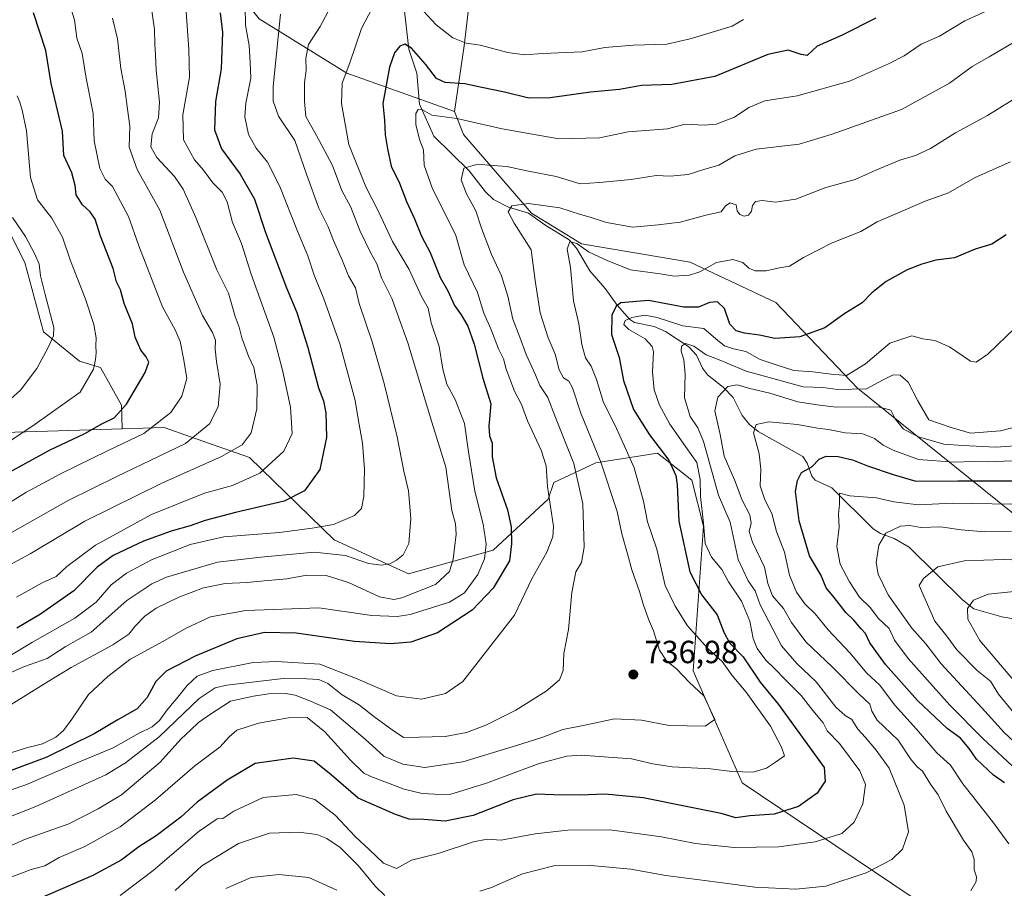
# Model space of a CAD drawing. Units: metres. Extents: x 638010 to 641466, y 4736753 to 4739136.
# Drawn here: x 639221 to 639528, y 4737553 to 4737824 of the extents above; entities that cross this region are included whole.
import ezdxf

# ---------------------------------------------------------------- set-up
doc = ezdxf.new("R2010")
doc.units = ezdxf.units.M
doc.header["$MEASUREMENT"] = 0
for name, color, linetype, lineweight in [('Arbolado forestal CxS', 92, 'Continuous', 0), ('Corriente natural lineal', 142, 'Continuous', 13), ('Curva de nivel maestra', 30, 'Continuous', 30), ('Curva de nivel normal', 30, 'Continuous', 0), ('Punto de cota en terreno', 7, 'Continuous', 0), ('Roquedo CxS', 135, 'Continuous', 0), ('Rótulo de punto de cota en terreno', 7, 'Continuous', 0)]:
    doc.layers.add(name, color=color, linetype=linetype, lineweight=lineweight)
doc.styles.add('Style-Arial', font='txt')

# ---------------------------------------------------------------- blocks, each defined once
blk = doc.blocks.new('5PATER')
at = {"layer": 'Roquedo CxS', "linetype": 'Continuous', "lineweight": 0}
h = blk.add_hatch(color=51, dxfattribs=at)
edge = h.paths.add_edge_path()
edge.add_ellipse((0, 0), major_axis=(-0.11, -0.111), ratio=0.999422, start_angle=0, end_angle=360)

msp = doc.modelspace()

# ---------------------------------------------------------------- linework, layer by layer
at = {"layer": 'Arbolado forestal CxS', "color": 92, "linetype": 'Continuous', "lineweight": 0}
for points in [[(639075.3439, 4737984.8397, 854.4541), (639115.8969, 4737971.1111, 842.4123), (639188.0697, 4737927.4371, 807.9396), (639231.2365, 4737877.5937, 793.6996), (639262.4651, 4737865.8943, 781.0394), (639295.3913, 4737824.4809, 768.9043), (639322.6729, 4737807.5387, 755.9441), (639356.3483, 4737795.4981, 746.2636)], [(639075.3439, 4737984.8397, 854.4541), (639115.8969, 4737971.1111, 842.4123), (639188.0697, 4737927.4371, 807.9396), (639231.2365, 4737877.5937, 793.6996), (639262.4651, 4737865.8943, 781.0394), (639295.3913, 4737824.4809, 768.9043), (639322.6729, 4737807.5387, 755.9441), (639356.3483, 4737795.4981, 746.2636)], [(639283.8089, 4737984.4233, 811.0194), (639282.2099, 4737959.5533, 799.3583), (639291.6313, 4737926.1305, 781.1413), (639313.2677, 4737905.4233, 776.9568), (639352.7785, 4737867.7747, 771.4), (639363.1271, 4737848.0097, 766.3336), (639359.3631, 4737816.0089, 754.6996), (639356.3483, 4737795.4981, 746.2636)], [(639283.8089, 4737984.4233, 811.0194), (639282.2099, 4737959.5533, 799.3583), (639291.6313, 4737926.1305, 781.1413), (639313.2677, 4737905.4233, 776.9568), (639352.7785, 4737867.7747, 771.4), (639363.1271, 4737848.0097, 766.3336), (639359.3631, 4737816.0089, 754.6996), (639356.3483, 4737795.4981, 746.2636)], [(639188.0697, 4737927.4371, 807.9396), (639231.2365, 4737877.5937, 793.6996), (639262.4651, 4737865.8943, 781.0394), (639295.3913, 4737824.4809, 768.9043), (639322.6729, 4737807.5387, 755.9441), (639356.3483, 4737795.4981, 746.2636), (639359.1293, 4737788.3579, 743.8651), (639380.3825, 4737763.7419, 734.5948), (639395.9923, 4737754.1617, 731.2241), (639429.8913, 4737748.4433, 731.9118), (639456.6617, 4737735.8071, 728.1958), (639482.1997, 4737709.1081, 717.2723), (639547.7219, 4737656.2907, 687.3292), (639585.6191, 4737628.4855, 670.9319), (639614.9823, 4737607.9853, 663.3703), (639675.0709, 4737600.3757, 661.7138), (639676.9239, 4737600.1407, 661.5415), (639707.4359, 4737600.0137, 661.0796), (639714.2269, 4737602.9135, 662.2635), (639748.8581, 4737579.9653, 645.2018), (639767.9931, 4737578.1413, 641.4327), (639794.4367, 4737572.1459, 632.3788), (639833.0087, 4737572.1457, 626.249), (639953.0095, 4737610.4875, 609.3331)], [(639363.1271, 4737848.0097, 766.3336), (639359.3631, 4737816.0089, 754.6996), (639356.3483, 4737795.4981, 746.2636), (639322.6729, 4737807.5387, 755.9441), (639295.3913, 4737824.4809, 768.9043)], [(639547.7219, 4737656.2907, 687.3292), (639482.1997, 4737709.1081, 717.2723), (639456.6617, 4737735.8071, 728.1958), (639429.8913, 4737748.4433, 731.9118), (639395.9923, 4737754.1617, 731.2241), (639380.3825, 4737763.7419, 734.5948), (639359.1293, 4737788.3579, 743.8651), (639356.3483, 4737795.4981, 746.2636), (639359.3631, 4737816.0089, 754.6996), (639363.1271, 4737848.0097, 766.3336)], [(639356.3483, 4737795.4981, 746.2636), (639359.1293, 4737788.3579, 743.8651), (639380.3825, 4737763.7419, 734.5948), (639395.9923, 4737754.1617, 731.2241), (639429.8913, 4737748.4433, 731.9118), (639456.6617, 4737735.8071, 728.1958), (639482.1997, 4737709.1081, 717.2723), (639547.7219, 4737656.2907, 687.3292), (639585.6191, 4737628.4855, 670.9319), (639614.9823, 4737607.9853, 663.3703), (639675.0709, 4737600.3757, 661.7138)], [(639356.3483, 4737795.4981, 746.2636), (639359.1293, 4737788.3579, 743.8651), (639380.3825, 4737763.7419, 734.5948), (639395.9923, 4737754.1617, 731.2241), (639429.8913, 4737748.4433, 731.9118), (639456.6617, 4737735.8071, 728.1958), (639482.1997, 4737709.1081, 717.2723), (639547.7219, 4737656.2907, 687.3292), (639585.6191, 4737628.4855, 670.9319), (639614.9823, 4737607.9853, 663.3703), (639675.0709, 4737600.3757, 661.7138)], [(639216.2487, 4737760.1185, 811.785), (639222.1503, 4737748.3135, 811.931), (639228.0527, 4737726.6715, 811.4451), (639239.2015, 4737717.4893, 807.1347), (639245.7595, 4737715.5223, 804.8598), (639252.3171, 4737703.7173, 801.3254), (639252.5799, 4737696.3443, 798.9474), (639202.4467, 4737694.8131, 810.5794)], [(639498.9149, 4737550.2687, 712.0526), (639446.1133, 4737585.7739, 729.2978), (639430.8283, 4737620.7789, 733.851), (639434.0935, 4737665.9217, 721.6109), (639430.4871, 4737680.3585, 723.285), (639419.6665, 4737688.7807, 726.3196), (639400.4473, 4737685.7139, 737.1053), (639387.3131, 4737679.6263, 744.3888), (639385.6159, 4737674.3573, 745.3423), (639368.4111, 4737658.4655, 754.8762), (639341.9909, 4737651.1221, 763.9635), (639318.7171, 4737661.6863, 768.6273), (639292.3379, 4737687.3817, 784.255), (639273.9565, 4737693.8337, 791.6847), (639265.6649, 4737696.7441, 795.3346), (639252.5799, 4737696.3443, 798.9474), (639252.3171, 4737703.7173, 801.3254), (639245.7595, 4737715.5223, 804.8598), (639239.2015, 4737717.4893, 807.1347), (639228.0527, 4737726.6715, 811.4451), (639222.1503, 4737748.3135, 811.931), (639216.2487, 4737760.1185, 811.785)], [(639252.5799, 4737696.3443, 798.9474), (639252.3171, 4737703.7173, 801.3254), (639245.7595, 4737715.5223, 804.8598), (639239.2015, 4737717.4893, 807.1347), (639228.0527, 4737726.6715, 811.4451), (639222.1503, 4737748.3135, 811.931), (639216.2487, 4737760.1185, 811.785)], [(639252.5799, 4737696.3443, 798.9474), (639252.3171, 4737703.7173, 801.3254), (639245.7595, 4737715.5223, 804.8598), (639239.2015, 4737717.4893, 807.1347), (639228.0527, 4737726.6715, 811.4451), (639222.1503, 4737748.3135, 811.931), (639216.2487, 4737760.1185, 811.785)], [(639252.5799, 4737696.3443, 798.9474), (639202.4467, 4737694.8131, 810.5794), (639198.9213, 4737687.0571, 807.6713), (639202.1687, 4737668.1193, 797.7753), (639199.9605, 4737659.1423, 793.8863), (639179.9581, 4737650.1337, 792.8408)], [(639252.5799, 4737696.3443, 798.9474), (639202.4467, 4737694.8131, 810.5794), (639198.9213, 4737687.0571, 807.6713), (639202.1687, 4737668.1193, 797.7753), (639199.9605, 4737659.1423, 793.8863), (639179.9581, 4737650.1337, 792.8408)], [(639202.4467, 4737694.8131, 810.5794), (639252.5799, 4737696.3443, 798.9474), (639265.6649, 4737696.7441, 795.3346), (639273.9565, 4737693.8337, 791.6847), (639292.3379, 4737687.3817, 784.255), (639318.7171, 4737661.6863, 768.6273), (639341.9909, 4737651.1221, 763.9635), (639368.4111, 4737658.4655, 754.8762), (639385.6159, 4737674.3573, 745.3423), (639387.3131, 4737679.6263, 744.3888), (639400.4473, 4737685.7139, 737.1053), (639419.6665, 4737688.7807, 726.3196), (639430.4871, 4737680.3585, 723.285), (639434.0935, 4737665.9217, 721.6109), (639430.8283, 4737620.7789, 733.851), (639446.1133, 4737585.7739, 729.2978), (639498.9149, 4737550.2687, 712.0526)], [(639504.8007, 4737547.2377, 710.9652), (639498.9149, 4737550.2687, 712.0526), (639446.1133, 4737585.7739, 729.2978), (639430.8283, 4737620.7789, 733.851), (639434.0935, 4737665.9217, 721.6109), (639430.4871, 4737680.3585, 723.285), (639419.6665, 4737688.7807, 726.3196), (639400.4473, 4737685.7139, 737.1053), (639387.3131, 4737679.6263, 744.3888), (639385.6159, 4737674.3573, 745.3423), (639368.4111, 4737658.4655, 754.8762), (639341.9909, 4737651.1221, 763.9635), (639318.7171, 4737661.6863, 768.6273), (639292.3379, 4737687.3817, 784.255), (639273.9565, 4737693.8337, 791.6847), (639265.6649, 4737696.7441, 795.3346), (639252.5799, 4737696.3443, 798.9474)], [(639504.8007, 4737547.2377, 710.9652), (639498.9149, 4737550.2687, 712.0526), (639446.1133, 4737585.7739, 729.2978), (639430.8283, 4737620.7789, 733.851), (639434.0935, 4737665.9217, 721.6109), (639430.4871, 4737680.3585, 723.285), (639419.6665, 4737688.7807, 726.3196), (639400.4473, 4737685.7139, 737.1053), (639387.3131, 4737679.6263, 744.3888), (639385.6159, 4737674.3573, 745.3423), (639368.4111, 4737658.4655, 754.8762), (639341.9909, 4737651.1221, 763.9635), (639318.7171, 4737661.6863, 768.6273), (639292.3379, 4737687.3817, 784.255), (639273.9565, 4737693.8337, 791.6847), (639265.6649, 4737696.7441, 795.3346), (639252.5799, 4737696.3443, 798.9474)]]:
    msp.add_polyline3d(points, dxfattribs=at)
at = {"layer": 'Corriente natural lineal', "color": 142, "linetype": 'Continuous', "lineweight": 13}
msp.add_polyline3d([(639340.7419, 4737826.8782, 752.8567), (639342.1175, 4737814.9559, 749.9396), (639344.5907, 4737807.5152, 748.7673), (639345.4577, 4737797.8485, 746.5357), (639349.8569, 4737787.7666, 743.985), (639360.9466, 4737776.9623, 740.2412), (639366.0036, 4737770.4688, 738.8147), (639368.5159, 4737768.0127, 737.9306), (639373.241, 4737765.6184, 736.6552), (639379.4455, 4737763.8022, 734.743), (639384.5284, 4737760.0938, 733.0086), (639392.1766, 4737755.428, 731.2095), (639394.4694, 4737752.7863, 730.5923), (639398.5935, 4737745.7853, 728.5345), (639403.4079, 4737740.1975, 726.7531), (639407.082, 4737734.9755, 725.2978), (639410.9843, 4737730.662, 723.1941), (639412.5158, 4737729.6126, 722.0537), (639418.7117, 4737728.3171, 720.2359), (639422.2529, 4737726.7956, 718.6687), (639429.4918, 4737722.0138, 716.8011), (639431.845, 4737719.4415, 715.6398), (639433.7572, 4737715.3601, 714.561), (639435.2925, 4737713.2644, 713.9674), (639440.2128, 4737709.4257, 711.8853), (639443.3192, 4737706.1705, 710.0566), (639446.1363, 4737700.5122, 707.0478), (639448.4126, 4737697.7525, 705.6854), (639451.1902, 4737695.5037, 705.2398), (639465.1376, 4737687.699, 701.2253), (639466.4904, 4737685.6824, 700.4487), (639467.9079, 4737681.5725, 699.0412), (639468.8982, 4737680.3693, 698.8811), (639474.1241, 4737677.987, 697.5328), (639487.0661, 4737665.1831, 691.9646), (639489.2928, 4737663.7205, 691.2521), (639493.5605, 4737662.0819, 690.1017), (639498.2433, 4737659.4506, 688.9224), (639514.9831, 4737642.9579, 682.6089), (639518.5241, 4737640.1238, 681.0637), (639527.2603, 4737637.6044, 677.8031), (639534.1245, 4737636.4676, 676.441)], dxfattribs=at)
at = {"layer": 'Curva de nivel maestra', "color": 30, "linetype": 'Continuous', "lineweight": 30, "flags": 128}
for points, elevation in [([(639215.1, 4737681.5801), (639229.93, 4737689.7201), (639240.92, 4737694.9501), (639246.27, 4737697.9301), (639250.06, 4737699.8601), (639253.91, 4737704.1201), (639259.79, 4737714.0001), (639260.95, 4737717.1901), (639260.09, 4737718.8501), (639258.35, 4737720.9201), (639256.65, 4737724.9801), (639255.79, 4737729.1601), (639253.24, 4737735.5501), (639252.01, 4737739.8301), (639250.85, 4737742.2601), (639249.73, 4737746.4901), (639245.81, 4737756.6101), (639244.13, 4737761.8701), (639242.63, 4737764.1801), (639240.18, 4737766.3501), (639238.18, 4737769.4601), (639237.94, 4737772.4401), (639236.86, 4737776.4001), (639234.36, 4737781.7701), (639233.9, 4737789.3501), (639230.41, 4737804.2301), (639228.7, 4737814.6201), (639224.86, 4737826.2901)], 800), ([(639283.14, 4737826.3601), (639283.86, 4737820.1901), (639283.53, 4737808.8601), (639281.68, 4737798.6601), (639281.38, 4737789.8001), (639283.58, 4737783.8301), (639289.37, 4737775.9601), (639293.86, 4737768.1401), (639297.34, 4737757.6701), (639303.87, 4737740.3901), (639307.13, 4737732.7201), (639310.56, 4737721.8301), (639313.86, 4737709.1501), (639315.43, 4737705.1201), (639316.2, 4737701.4101), (639316.39, 4737693.6601), (639314.3, 4737683.6901), (639309.52, 4737676.9901), (639303.19, 4737673.8201), (639287.96, 4737670.2701), (639278.51, 4737667.7501), (639273.84, 4737666.0901), (639267.85, 4737664.4301), (639259.26, 4737661.2801), (639249.74, 4737656.7701), (639244.82, 4737653.1101), (639237.49, 4737645.7701), (639227.11, 4737638.4901), (639219.68, 4737634.1401)], 775), ([(639487.85, 4737824.6901), (639477.4, 4737819.3401), (639469.52, 4737815.8801), (639466.44, 4737813.0001), (639464.55, 4737813.2901), (639460.55, 4737814.7101), (639454.14, 4737813.3701), (639437.62, 4737806.5001), (639424.15, 4737803.9001), (639414.75, 4737803.6601), (639407.87, 4737802.3601), (639398.77, 4737801.5201), (639386.22, 4737799.7401), (639379.52, 4737799.6401), (639371.97, 4737801.5201), (639364.85, 4737802.9901), (639359.59, 4737804.1801), (639353.41, 4737804.5701), (639350.74, 4737805.8201), (639347.29, 4737810.3301), (639342.92, 4737815.2601), (639340.85, 4737816.6001), (639339.27, 4737815.9601), (639337.6, 4737813.8001), (639336.03, 4737809.4001), (639333.93, 4737798.0501), (639334.49, 4737792.8501), (639334.69, 4737788.2701), (639335.43, 4737783.8601), (639336.52, 4737778.3901), (639339.18, 4737773.1401), (639341.38, 4737767.3701), (639343.82, 4737762.0301), (639346.08, 4737756.6101), (639348.78, 4737751.4901), (639351.81, 4737743.6101), (639354.29, 4737739.5401), (639356.31, 4737734.8901), (639358.38, 4737731.9901), (639360.53, 4737728.5001), (639362.47, 4737722.8501), (639365.22, 4737712.1901), (639367.7, 4737704.2301), (639367.1, 4737697.2601), (639367.26, 4737694.2201), (639368.1, 4737691.9001), (639368.09, 4737687.6201), (639369.39, 4737681.0201), (639372.87, 4737671.0701), (639374.07, 4737665.7201), (639374.16, 4737660.4001), (639373.46, 4737655.0901), (639368.46, 4737646.5601), (639361.84, 4737639.7001), (639351.07, 4737632.6801), (639342.74, 4737629.7501), (639336.36, 4737629.1801), (639325.13, 4737629.9101), (639306.91, 4737632.5101), (639297.02, 4737632.7901), (639288.37, 4737630.7901), (639275.33, 4737625.3801), (639266.35, 4737620.6901), (639263.05, 4737617.4701), (639260.43, 4737612.4001), (639257.27, 4737608.9501), (639251, 4737605.3601), (639243.88, 4737601.0501), (639229.04, 4737593.7801), (639217.94, 4737589.6301)], 750), ([(639528.58, 4737757.0201), (639524.08, 4737754.1201), (639518.9, 4737752.5501), (639512.41, 4737749.8101), (639506.58, 4737749.1201), (639502.25, 4737747.7801), (639497.63, 4737746.0801), (639491.1, 4737742.3801), (639486.63, 4737738.8701), (639483.58, 4737735.7601), (639478.25, 4737732.3701), (639471.92, 4737727.9401), (639464.12, 4737725.1401), (639456.34, 4737724.5801), (639451.57, 4737725.6501), (639446.86, 4737726.2601), (639444.23, 4737726.9901), (639442.27, 4737729.0801), (639440.64, 4737733.9401), (639438.42, 4737736.0201), (639435.94, 4737735.8301), (639432.5, 4737734.3601), (639427.91, 4737734.3401), (639416.95, 4737736.5001), (639408.22, 4737735.7201), (639406.79, 4737734.7101), (639405.47, 4737731.8701), (639405.33, 4737725.8901), (639407.77, 4737718.6101), (639409.08, 4737711.5201), (639412.23, 4737702.4601), (639417.17, 4737694.4501), (639423.3, 4737686.6001), (639425.42, 4737681.8101), (639425.86, 4737678.8501), (639426.41, 4737667.5401), (639429.86, 4737651.6501), (639433.55, 4737644.4001), (639438.36, 4737638.2401), (639440.42, 4737632.9001), (639442.23, 4737629.5301), (639446.45, 4737625.1301), (639451.78, 4737617.2101), (639457.48, 4737610.2101), (639471.71, 4737590.5401), (639472.08, 4737586.3201), (639469.56, 4737582.5901), (639463.72, 4737578.3601), (639456.11, 4737576.0301), (639448.56, 4737575.4201), (639444.19, 4737574.8201), (639439.6, 4737576.2301), (639430.2, 4737578.0401), (639415.21, 4737581.0601), (639403.41, 4737582.2601), (639395.4, 4737581.9601), (639387.2, 4737582.0001), (639381.93, 4737582.2701), (639374.68, 4737580.4301), (639362.15, 4737575.6101), (639353.46, 4737573.8101), (639346.79, 4737574.3301), (639342.23, 4737574.4501), (639337.94, 4737575.8601), (639326.26, 4737581.0001), (639317.88, 4737588.2401), (639312.52, 4737592.5101), (639306.01, 4737593.4501), (639294.08, 4737591.8401), (639285.33, 4737586.6401), (639275.94, 4737579.6901), (639270.94, 4737575.0801), (639263.24, 4737569.2601), (639257.82, 4737565.7801), (639252.24, 4737561.6401), (639243.37, 4737556.7901), (639226.34, 4737549.4801)], 725), ([(639528.03, 4737585.7801), (639524.62, 4737588.2001), (639519.27, 4737593.1801), (639516.98, 4737596.5001), (639514.34, 4737599.7801), (639510.16, 4737602.7901), (639500.85, 4737611.4801), (639490.94, 4737622.7201), (639486.03, 4737629.5601), (639484.66, 4737632.4401), (639483.3, 4737633.9301), (639481.06, 4737636.5801), (639478.55, 4737639.0401), (639474.85, 4737643.6901), (639472.37, 4737646.6601), (639470.7, 4737650.7801), (639467.17, 4737656.6901), (639464, 4737667.6401), (639462.8, 4737676.7501), (639463.38, 4737680.2301), (639464.71, 4737682.7301), (639467.92, 4737684.4701), (639470.22, 4737686.9401), (639472.39, 4737687.8701), (639476.12, 4737687.7301), (639480.6, 4737686.6901), (639485.31, 4737684.8201), (639493.3, 4737682.0601), (639500.42, 4737680.0401), (639513.47, 4737680.0801), (639535.72, 4737680.0801)], 700)]:
    msp.add_lwpolyline(points, dxfattribs=dict(at, elevation=elevation))
at = {"layer": 'Curva de nivel normal', "color": 30, "linetype": 'Continuous', "lineweight": 0, "flags": 128}
for points, elevation in [([(639290.83, 4737834.2601), (639291.08, 4737822.5201), (639292.23, 4737816.1501), (639292.55, 4737810.8101), (639292.71, 4737805.9601), (639291.15, 4737798.0701), (639290.92, 4737793.8401), (639292.06, 4737788.3201), (639294.42, 4737784.0101), (639297.92, 4737779.6901), (639301.77, 4737772.1101), (639307.3, 4737758.0801), (639310.51, 4737750.4401), (639312.47, 4737744.4001), (639315.58, 4737737.0401), (639320.54, 4737722.9301), (639325.32, 4737705.2601), (639326.22, 4737699.4901), (639327.63, 4737691.8901), (639328.2, 4737683.7601), (639327.99, 4737675.2601), (639327.34, 4737671.5101), (639325.12, 4737669.2801), (639318.6, 4737666.4501), (639311.88, 4737665.3101), (639301.69, 4737663.9601), (639284.35, 4737662.6301), (639273.82, 4737660.2801), (639261.72, 4737655.4601), (639253.93, 4737651.3201), (639249.1, 4737647.5901), (639244.41, 4737642.2501), (639237.79, 4737637.2001), (639224.57, 4737629.7001), (639217.53, 4737625.4401)], 770), ([(639261.65, 4737828.4401), (639262.72, 4737821.1201), (639262.73, 4737816.5201), (639263.01, 4737813.1601), (639263.2, 4737808.3901), (639264.26, 4737798.3901), (639263.94, 4737793.5701), (639261.98, 4737788.5201), (639261.53, 4737784.5201), (639263.39, 4737781.1901), (639268.91, 4737775.1901), (639271.62, 4737771.2901), (639275.58, 4737762.3501), (639282.12, 4737746.0501), (639285.8, 4737738.7701), (639287.9, 4737731.4801), (639289.12, 4737728.0901), (639289.98, 4737724.7601), (639292.02, 4737719.0901), (639293.71, 4737715.5301), (639294.68, 4737709.9701), (639294.57, 4737702.6101), (639292.86, 4737695.1601), (639290.06, 4737691.3901), (639283.6, 4737687.7601), (639264.94, 4737679.4101), (639240.87, 4737667.4801), (639223.8, 4737657.2801), (639201.76, 4737645.4401)], 785), ([(639235.67, 4737830.5201), (639237.7, 4737824.1601), (639238.46, 4737818.3801), (639240.07, 4737813.6001), (639241.36, 4737805.9501), (639243.5, 4737794.8401), (639243.85, 4737786.3601), (639245.62, 4737777.6701), (639247.22, 4737774.3601), (639249.57, 4737772.0401), (639254.54, 4737762.6801), (639257.75, 4737753.5401), (639265.12, 4737734.5001), (639269.08, 4737727.3401), (639270.7, 4737723.6201), (639271.82, 4737717.8001), (639272.79, 4737712.1001), (639271.23, 4737706.5301), (639267.72, 4737701.5301), (639259.36, 4737694.8701), (639247.99, 4737689.4901), (639233.3, 4737682.3601), (639222.54, 4737676.5001), (639214.5, 4737671.5001)], 795), ([(639331.7, 4737829.7401), (639327.31, 4737821.4601), (639323.67, 4737810.7301), (639321.24, 4737804.4101), (639321.1, 4737798.0201), (639323.34, 4737785.1901), (639328.66, 4737771.9401), (639332.62, 4737764.2301), (639336.99, 4737754.9301), (639342.15, 4737746.1301), (639346, 4737737.7601), (639348.12, 4737734.0501), (639349.09, 4737729.5201), (639351.5, 4737722.0601), (639352.67, 4737715.0401), (639353.95, 4737710.2801), (639356.54, 4737705.5701), (639359.42, 4737698.0001), (639360.66, 4737689.1801), (639362.68, 4737676.9301), (639365.29, 4737666.5401), (639366.22, 4737660.3901), (639365.71, 4737655.8001), (639363.65, 4737650.8501), (639359.51, 4737645.1801), (639354.76, 4737642.2601), (639342.47, 4737638.4201), (639338.42, 4737637.7601), (639330.56, 4737638.0501), (639314.01, 4737640.4601), (639291.16, 4737639.6001), (639280.16, 4737637.5901), (639272.58, 4737634.1401), (639265.11, 4737629.7801), (639254.99, 4737624.3101), (639248.15, 4737619.0401), (639242.05, 4737613.3701), (639236.88, 4737605.6501), (639234.27, 4737602.0801), (639231.87, 4737600.0001), (639227.66, 4737598.0001), (639222.75, 4737596.7501), (639217.78, 4737595.1601)], 755), ([(639318.65, 4737830.0801), (639314.38, 4737822.0701), (639310.75, 4737816.4101), (639309.89, 4737812.1901), (639310.05, 4737808.3601), (639309.52, 4737804.5301), (639309.53, 4737798.6901), (639309.92, 4737793.9701), (639313.3, 4737787.9701), (639318.22, 4737778.6401), (639321.18, 4737770.8601), (639323.98, 4737765.5801), (639326.79, 4737758.3701), (639330.18, 4737751.2501), (639332.09, 4737747.8801), (639333.52, 4737743.5401), (639336.87, 4737736.8801), (639338.56, 4737732.2501), (639341.78, 4737723.2001), (639349.24, 4737698.4701), (639353.65, 4737684.3701), (639355.53, 4737670.9101), (639356.62, 4737666.6601), (639356.83, 4737663.5001), (639355.95, 4737655.6801), (639354.75, 4737651.8401), (639350.4, 4737647.7801), (639339.93, 4737643.5801), (639337.37, 4737643.0401), (639332.93, 4737643.9001), (639323.27, 4737648.3901), (639316.27, 4737650.5401), (639310.27, 4737650.6401), (639303.94, 4737649.5401), (639296.94, 4737648.9101), (639291.63, 4737648.3201), (639284.71, 4737648.0901), (639277.96, 4737646.6601), (639270.27, 4737643.7701), (639263.21, 4737640.3101), (639259.7, 4737637.8801), (639256.64, 4737634.7601), (639254.65, 4737632.2501), (639249.7, 4737628.9001), (639236.6, 4737621.8301), (639228.94, 4737617.0901), (639217.94, 4737610.2701)], 760), ([(639272.36, 4737829.6501), (639273.44, 4737814.8501), (639273.58, 4737806.2901), (639271.51, 4737794.4301), (639271.77, 4737786.6901), (639275.19, 4737780.4501), (639277.96, 4737777.2101), (639280.91, 4737773.2001), (639283.78, 4737770.3001), (639285.37, 4737767.2701), (639287.06, 4737760.8301), (639289.81, 4737754.2701), (639292.89, 4737744.7301), (639299.91, 4737724.9801), (639302.63, 4737714.6601), (639305.14, 4737703.1801), (639305.66, 4737694.8701), (639303.05, 4737689.4401), (639295.57, 4737682.4801), (639287.01, 4737678.6201), (639278.26, 4737676.2701), (639261.7, 4737669.5601), (639244.21, 4737660.0101), (639235.27, 4737653.3601), (639231.94, 4737650.2301), (639227.6, 4737648.2401), (639219.6, 4737643.7501)], 780), ([(639522.34, 4737826.8601), (639515.7, 4737823.8101), (639507.72, 4737819.0901), (639502.04, 4737816.5601), (639496.78, 4737812.9401), (639491.79, 4737810.4001), (639479.7, 4737804.9801), (639463.37, 4737800.4501), (639453.18, 4737798.8001), (639448.25, 4737796.7401), (639443.74, 4737793.7201), (639438.01, 4737791.5101), (639434.25, 4737791.2001), (639428.38, 4737791.5901), (639422.88, 4737790.0501), (639410.55, 4737789.1301), (639401.59, 4737787.3001), (639388.93, 4737786.9901), (639371.22, 4737790.0601), (639357.1, 4737793.2901), (639349.22, 4737794.3301), (639346.36, 4737796.0401), (639344.99, 4737796.1201), (639344.3, 4737794.9301), (639344.22, 4737791.5001), (639345.38, 4737786.8001), (639346.61, 4737783.5801), (639346.84, 4737778.7301), (639349.41, 4737771.6301), (639356.75, 4737756.7501), (639359.33, 4737747.5901), (639363.5, 4737738.9301), (639365.53, 4737732.5501), (639367.71, 4737727.5701), (639370.09, 4737721.3401), (639371.59, 4737718.2401), (639372.51, 4737715.0201), (639375.07, 4737708.1701), (639377.29, 4737704.0201), (639379.12, 4737698.8401), (639383.44, 4737689.7101), (639384.93, 4737684.8101), (639385.34, 4737678.3501), (639387.26, 4737665.8701), (639387.08, 4737662.6801), (639385.13, 4737657.8701), (639380.44, 4737649.5101), (639375.08, 4737638.2001), (639358.9, 4737617.4501), (639353.5, 4737613.7101), (639346.03, 4737611.8901), (639338.2, 4737612.9201), (639325.45, 4737618.4801), (639314.27, 4737622.8701), (639300.83, 4737623.6401), (639293.52, 4737623.3901), (639280.92, 4737620.9101), (639276, 4737619.1001), (639272.87, 4737616.1601), (639270, 4737612.5401), (639266.6, 4737608.5401), (639264.27, 4737605.2201), (639261.94, 4737603.3101), (639257.65, 4737601.2401), (639249.78, 4737596.6801), (639237.49, 4737591.6201), (639222.51, 4737585.1901), (639211.32, 4737581.4501)], 745), ([(639302.04, 4737825.9701), (639299.73, 4737803.3601), (639299.77, 4737798.7401), (639301.43, 4737794.0201), (639306.49, 4737786.4801), (639310.1, 4737775.9801), (639313.96, 4737765.3001), (639316.87, 4737759.4701), (639318.56, 4737755.2201), (639321.4, 4737748.8301), (639323.24, 4737744.2001), (639325.45, 4737740.4301), (639326.6, 4737735.5801), (639330.62, 4737723.5601), (639334.4, 4737710.5401), (639338.44, 4737693.8401), (639340.48, 4737683.1601), (639341.93, 4737677.0501), (639342.71, 4737668.3901), (639342.05, 4737660.5501), (639340.26, 4737657.0401), (639338.26, 4737655.3601), (639336.17, 4737654.2501), (639333.55, 4737653.7601), (639329.5, 4737654.3201), (639322.32, 4737656.7901), (639312.48, 4737657.8401), (639295.88, 4737656.2401), (639282.31, 4737654.7101), (639266.41, 4737650.0301), (639261.88, 4737647.9801), (639254.08, 4737642.7801), (639242.94, 4737632.8801), (639234.82, 4737628.2501), (639229.2, 4737624.6501), (639222.06, 4737622.0901), (639213, 4737618.1401)], 765), ([(639446.56, 4737824.3001), (639442.98, 4737822.2201), (639429.93, 4737818.1701), (639422.61, 4737816.5401), (639412.09, 4737816.2101), (639403.26, 4737815.4701), (639396.17, 4737814.2001), (639383.9, 4737813.6001), (639378.17, 4737813.1901), (639373.03, 4737813.9301), (639364.33, 4737816.2001), (639359.99, 4737816.8201), (639355.78, 4737818.5201), (639350.63, 4737822.5601), (639346.6, 4737826.9501)], 755), ([(639249.54, 4737824.6301), (639251.11, 4737818.2101), (639252.13, 4737808.9501), (639253.53, 4737801.8601), (639254.29, 4737796.2901), (639254.98, 4737790.9201), (639254.75, 4737784.3901), (639257.29, 4737777.4201), (639264.33, 4737764.6501), (639271.71, 4737745.3001), (639277.66, 4737731.7701), (639280.83, 4737726.5201), (639281.7, 4737724.0601), (639281.57, 4737721.3101), (639282.05, 4737717.3901), (639283.16, 4737710.3001), (639282.56, 4737703.2501), (639279.8, 4737697.9301), (639272.3, 4737691.7601), (639258.68, 4737685.2601), (639250.92, 4737681.4901), (639235.71, 4737673.9501), (639212.57, 4737660.9201)], 790), ([(639532.69, 4737818.0901), (639523.29, 4737812.6201), (639517.96, 4737809.6001), (639510.93, 4737804.4001), (639495.92, 4737796.1301), (639474.25, 4737788.4001), (639463.92, 4737785.2601), (639450.55, 4737783.7001), (639443.86, 4737781.6501), (639438.87, 4737778.7401), (639434.22, 4737777.4201), (639429.28, 4737775.8001), (639423.68, 4737775.2801), (639419.26, 4737775.5201), (639411.51, 4737774.3201), (639401.58, 4737773.3201), (639395.59, 4737772.9401), (639388.03, 4737775.2401), (639379.4, 4737776.9001), (639372.66, 4737778.3401), (639367, 4737778.8001), (639363.59, 4737779.0401), (639359.24, 4737777.7601), (639358.41, 4737774.1201), (639360.08, 4737769.8401), (639363.03, 4737764.5001), (639364.76, 4737759.0501), (639367.89, 4737750.8301), (639371.03, 4737744.2001), (639372.96, 4737737.8701), (639374.52, 4737730.6601), (639376.77, 4737725.0401), (639378.69, 4737719.6301), (639381.64, 4737713.2001), (639383.03, 4737709.8701), (639385.46, 4737706.2001), (639387.84, 4737699.8701), (639393.56, 4737685.5301), (639396.39, 4737672.9901), (639396.83, 4737659.4401), (639396.02, 4737654.6201), (639394.22, 4737651.7001), (639392.93, 4737645.2401), (639391.98, 4737633.6401), (639390.48, 4737626.2101), (639390.29, 4737620.8801), (639389.14, 4737618.0101), (639384.97, 4737614.4001), (639375.46, 4737608.5201), (639366.16, 4737603.8201), (639360.07, 4737601.5501), (639353.45, 4737600.2801), (639345.27, 4737600.0601), (639340.46, 4737599.9201), (639336.83, 4737602.3801), (639331.52, 4737606.2101), (639326.64, 4737610.0101), (639321.24, 4737613.2801), (639316.74, 4737616.8401), (639313.94, 4737618.0701), (639310.27, 4737618.2601), (639302.83, 4737618.3701), (639285.21, 4737616.3401), (639281.56, 4737615.5001), (639276.59, 4737612.1001), (639264.1, 4737600.1201), (639253.66, 4737592.0501), (639247.48, 4737588.3101), (639225.66, 4737578.3801), (639208.98, 4737571.8101)], 740), ([(639533.47, 4737800.9601), (639522.79, 4737794.3101), (639512.76, 4737788.8501), (639504.92, 4737783.9101), (639500.25, 4737781.7201), (639495.4, 4737780.3301), (639487.84, 4737777.1901), (639481.4, 4737774.2401), (639472.25, 4737771.7501), (639462.92, 4737768.1201), (639456.53, 4737767.2201), (639452.38, 4737767.7001), (639450.35, 4737767.4201), (639449.33, 4737766.1001), (639449.03, 4737764.3301), (639448.15, 4737763.1201), (639446.73, 4737762.8101), (639445.38, 4737763.3001), (639444.62, 4737764.4601), (639444.29, 4737766.4001), (639442.44, 4737767.0301), (639440.99, 4737766.0001), (639439.58, 4737764.2201), (639434.84, 4737763.1001), (639426.82, 4737760.9201), (639419.93, 4737760.0701), (639412.03, 4737759.4101), (639403.75, 4737760.7901), (639398.97, 4737762.3601), (639395.66, 4737763.3201), (639389.26, 4737765.4601), (639379.49, 4737766.7601), (639374.26, 4737766.0301), (639373.14, 4737764.1301), (639374.99, 4737760.5901), (639380.3, 4737752.2601), (639381.48, 4737742.7301), (639383.1, 4737732.6601), (639385.6, 4737724.8201), (639387.76, 4737719.6701), (639389.06, 4737714.8101), (639390.36, 4737712.3401), (639392.04, 4737711.2401), (639393.15, 4737709.1401), (639395.77, 4737701.2301), (639402.07, 4737685.9601), (639407.08, 4737670.5301), (639408.61, 4737663.6101), (639410.36, 4737657.3101), (639411.66, 4737652.2801), (639414.09, 4737645.6001), (639415.22, 4737641.6001), (639416.96, 4737636.8801), (639418.48, 4737633.2401), (639420.38, 4737627.2401), (639422.55, 4737623.8501), (639425.79, 4737621.3301), (639429.6, 4737617.2201), (639434.22, 4737613.0101), (639437.58, 4737605.5401), (639434.58, 4737603.4401), (639423.37, 4737603.7201), (639414.7, 4737605.3201), (639406.32, 4737605.7801), (639396.98, 4737603.7501), (639390.17, 4737602.4401), (639383.9, 4737600.0101), (639375.69, 4737597.4701), (639358.99, 4737592.3201), (639347.08, 4737590.5801), (639340.17, 4737591.6201), (639334.26, 4737594.0801), (639328.44, 4737599.4401), (639317.58, 4737608.5801), (639310.6, 4737611.6501), (639306.6, 4737613.1701), (639303.52, 4737613.7101), (639298.29, 4737613.6001), (639293.53, 4737612.8901), (639286.42, 4737611.3201), (639279.82, 4737606.9801), (639276.4, 4737604.6101), (639274.04, 4737602.3101), (639270.88, 4737599.3801), (639264.48, 4737592.2201), (639252.39, 4737582.0501), (639245.08, 4737577.6401), (639235.89, 4737572.9601), (639222.36, 4737568.1601), (639210.4, 4737562.9301)], 735), ([(639217.82, 4737692.7801), (639225.46, 4737697.7901), (639239.42, 4737707.8801), (639243.6, 4737715.0001), (639244.2, 4737718.0601), (639244.46, 4737720.1601), (639244.32, 4737722.2601), (639244.46, 4737724.7901), (639243.69, 4737728.9301), (639241, 4737737.2001), (639236.48, 4737748.8701), (639233.98, 4737756.2101), (639230.62, 4737762.2001), (639226.13, 4737767.8701), (639223.99, 4737774.8601), (639222.74, 4737789.5201), (639221.32, 4737795.9301), (639220.6, 4737798.4801), (639219.78, 4737800.4501)], 805), ([(639529.92, 4737779.8301), (639518.92, 4737774.8601), (639510.57, 4737770.0901), (639503.29, 4737767.4801), (639493.94, 4737763.4201), (639488.34, 4737761.0001), (639483.25, 4737758.0301), (639474.25, 4737754.4801), (639465.33, 4737749.8801), (639460.91, 4737747.2001), (639457.86, 4737746.6801), (639453.62, 4737745.7101), (639450.17, 4737745.7801), (639448.27, 4737746.5501), (639446.37, 4737748.3201), (639443.2, 4737749.2501), (639438.14, 4737748.3001), (639432.95, 4737745.4701), (639429.69, 4737744.3701), (639424.95, 4737744.1101), (639420.59, 4737744.7501), (639411.26, 4737746.0801), (639404.16, 4737748.9101), (639398.2, 4737751.7001), (639394.5, 4737754.3001), (639392.38, 4737754.8801), (639391.48, 4737752.5401), (639392.57, 4737746.8101), (639393.54, 4737736.3901), (639395.19, 4737729.1701), (639396.11, 4737722.7401), (639397.2, 4737718.5301), (639398.96, 4737715.9401), (639400.72, 4737711.8301), (639402.84, 4737704.6101), (639406.38, 4737697.6101), (639409.92, 4737689.8001), (639412.45, 4737684.1801), (639415.32, 4737673.8001), (639416.62, 4737667.2801), (639419.51, 4737658.7901), (639422.11, 4737647.4001), (639425.19, 4737640.9901), (639429.09, 4737634.8401), (639435.56, 4737627.6701), (639439.94, 4737623.7301), (639443.02, 4737619.2801), (639447.37, 4737614.1001), (639454.98, 4737603.5101), (639458.43, 4737596.8801), (639459.34, 4737594.2201), (639456.57, 4737592.2401), (639453.8, 4737590.3101), (639449.55, 4737589.1001), (639442.92, 4737589.3301), (639436.25, 4737590.1901), (639424.26, 4737590.8001), (639418.26, 4737591.7001), (639411.59, 4737593.2701), (639395.93, 4737594.3901), (639391.36, 4737594.0701), (639382.73, 4737591.8601), (639366.32, 4737585.7001), (639354.87, 4737582.1501), (639350.24, 4737582.2101), (639346.29, 4737582.4601), (639340.6, 4737583.8201), (639330.22, 4737587.7101), (639327.98, 4737588.8401), (639323.88, 4737592.8801), (639315.86, 4737601.7301), (639310.3, 4737606.2401), (639304.51, 4737606.1301), (639295.17, 4737604.4701), (639288.39, 4737602.2101), (639285.83, 4737600.0901), (639283.18, 4737597.0701), (639275.27, 4737591.0401), (639262.94, 4737580.4401), (639251.94, 4737572.0001), (639240.94, 4737565.9201), (639232.94, 4737562.4201), (639228.42, 4737559.8701), (639224.21, 4737558.6601), (639216.82, 4737555.9301)], 730), ([(639214.76, 4737703.0401), (639220.85, 4737708.4801), (639225.94, 4737715.2101), (639229.42, 4737721.7401), (639231.12, 4737725.4801), (639231.25, 4737727.9901), (639228.54, 4737738.3701), (639227.08, 4737744.1501), (639226.7, 4737747.8701), (639225.26, 4737750.9401), (639222.37, 4737756.4701), (639218.29, 4737762.3701)], 810), ([(639531.48, 4737728.0101), (639522.84, 4737719.6701), (639519.19, 4737717.2201), (639517.48, 4737717.5101), (639510.92, 4737721.9801), (639506.26, 4737723.9301), (639502.59, 4737724.5201), (639499.14, 4737725.4001), (639492.3, 4737723.1201), (639484.64, 4737716.6801), (639478.72, 4737713.0401), (639473.95, 4737713.4301), (639468.23, 4737714.1401), (639462.25, 4737714.5501), (639456.73, 4737716.3501), (639451.74, 4737718.0201), (639447.28, 4737720.5601), (639443.45, 4737721.3501), (639440.59, 4737722.3401), (639437.94, 4737724.5001), (639434.16, 4737727.6801), (639427.66, 4737728.5201), (639419.59, 4737731.2001), (639415.76, 4737731.8801), (639411.75, 4737731.1601), (639409.62, 4737730.1701), (639409.25, 4737729.0101), (639410.77, 4737727.3801), (639415.87, 4737724.4801), (639418.09, 4737722.0601), (639418.51, 4737720.4501), (639418.11, 4737714.0501), (639418.66, 4737708.6001), (639420.32, 4737703.7801), (639423.56, 4737697.8401), (639428.49, 4737690.8701), (639432.04, 4737685.8701), (639433.08, 4737680.5301), (639433.13, 4737675.2001), (639434.07, 4737666.8701), (639434.62, 4737660.5401), (639436.61, 4737656.2301), (639439.77, 4737652.3901), (639441.93, 4737648.5501), (639445.96, 4737642.5001), (639448.53, 4737636.2401), (639449.6, 4737630.8801), (639450.84, 4737627.7701), (639453.52, 4737624.0601), (639456.3, 4737621.5301), (639459.69, 4737617.9501), (639464.55, 4737613.0601), (639468.18, 4737608.3401), (639471.45, 4737604.5301), (639472.74, 4737602.0501), (639476.53, 4737598.1001), (639482.93, 4737589.5801), (639484.67, 4737585.3001), (639483.82, 4737579.2301), (639481.13, 4737573.5201), (639477.22, 4737570.0001), (639468.92, 4737567.3901), (639457.59, 4737565.7601), (639443.7, 4737565.5401), (639431.57, 4737566.8501), (639420.96, 4737568.9101), (639404.84, 4737571.1201), (639391.75, 4737571.0301), (639381.52, 4737569.8101), (639370.91, 4737567.8601), (639366.52, 4737568.1401), (639362.28, 4737567.3801), (639351.26, 4737563.7301), (639342.93, 4737561.6701), (639338.26, 4737559.0501), (639334.12, 4737560.6901), (639329.69, 4737564.9701), (639325.46, 4737568.9601), (639319.03, 4737575.6801), (639312.72, 4737580.5801), (639306.94, 4737582.1701), (639296.6, 4737581.2001), (639287.44, 4737576.9501), (639284.02, 4737574.6401), (639282.27, 4737574.4901), (639276.64, 4737570.6301), (639262.27, 4737558.4201), (639251.96, 4737550.5401)], 720), ([(639534.86, 4737697.8101), (639526.79, 4737695.7801), (639517.44, 4737695.0301), (639511.42, 4737696.7501), (639504.42, 4737699.1501), (639500.97, 4737705.0801), (639497.97, 4737710.9201), (639495.47, 4737713.0901), (639493.34, 4737713.2801), (639490.18, 4737711.7301), (639484.98, 4737708.8201), (639476.03, 4737708.6201), (639471.3, 4737709.3201), (639465.17, 4737709.4601), (639447.39, 4737714.4201), (639439.45, 4737717.7301), (639434.88, 4737719.4901), (639431.11, 4737722.2401), (639428.48, 4737723.0801), (639427.2, 4737722.1701), (639427.12, 4737720.6301), (639427.96, 4737717.9801), (639428.38, 4737713.4401), (639428.2, 4737706.0801), (639429.9, 4737700.1801), (639432.29, 4737696.6601), (639434.11, 4737692.4401), (639438.8, 4737675.6301), (639442.4, 4737667.1801), (639444.86, 4737655.5401), (639448, 4737648.8901), (639450.17, 4737645.7901), (639451.78, 4737641.4101), (639458.44, 4737628.6001), (639463.23, 4737623.0201), (639469.28, 4737617.2901), (639475.39, 4737609.4401), (639478.28, 4737606.7801), (639480.37, 4737605.6001), (639482.27, 4737602.5401), (639484.64, 4737599.9301), (639487.95, 4737596.0001), (639492.05, 4737590.3701), (639496.78, 4737578.7601), (639498.08, 4737570.4801), (639496.23, 4737565.0801), (639492.9, 4737561.8401), (639484.92, 4737557.6201), (639472.28, 4737553.5001), (639462.9, 4737552.5301), (639450.12, 4737553.1601), (639438.48, 4737554.7601), (639422.31, 4737556.8401), (639411.36, 4737558.7801), (639398.94, 4737560.0001), (639387.3, 4737559.8601), (639377.6, 4737557.3801), (639367.93, 4737553.1001), (639364.26, 4737551.9401)], 715), ([(639534.66, 4737691.3001), (639525.35, 4737690.6401), (639515.07, 4737691.1601), (639509.12, 4737691.6001), (639501.25, 4737693.8401), (639496.48, 4737696.2401), (639493.9, 4737699.4801), (639492.62, 4737702.2301), (639488.59, 4737703.2001), (639475.53, 4737703.1501), (639469.62, 4737703.9101), (639463.51, 4737704.8001), (639454.76, 4737707.4901), (639448.58, 4737708.9701), (639444.63, 4737710.1001), (639441.65, 4737709.5601), (639438.6, 4737706.3101), (639437.62, 4737701.9701), (639439.33, 4737694.6401), (639440.51, 4737687.8501), (639443.79, 4737680.4301), (639446.2, 4737674.1301), (639448.53, 4737669.4801), (639448.98, 4737666.9401), (639448.39, 4737664.3401), (639449.35, 4737660.9901), (639453.17, 4737653.1901), (639454.16, 4737648.0101), (639455.61, 4737644.1601), (639459.07, 4737640.2101), (639461.52, 4737635.8801), (639466.07, 4737629.8801), (639474.36, 4737621.9001), (639482.63, 4737613.5901), (639486.04, 4737610.3801), (639486.69, 4737608.1601), (639488.27, 4737605.4001), (639494.88, 4737599.0801), (639498.73, 4737593.2901), (639500.74, 4737590.8601), (639502.45, 4737589.4101), (639504.95, 4737585.3501), (639507.37, 4737582.0001), (639509.87, 4737576.8801), (639515.27, 4737567.8801), (639517.83, 4737564.2101), (639518.54, 4737561.9001), (639518.64, 4737558.6401), (639519.36, 4737556.4301), (639519.21, 4737555.0001), (639517.58, 4737552.0801)], 710), ([(639529.46, 4737566.6901), (639524.34, 4737573.7101), (639515.05, 4737585.4301), (639511.15, 4737591.2601), (639506.98, 4737595.1901), (639500.62, 4737602.5901), (639493.7, 4737610.1101), (639489.1, 4737616.2601), (639485.04, 4737620.0001), (639479.74, 4737626.3701), (639473.03, 4737633.5501), (639468.93, 4737638.5301), (639465.75, 4737641.7101), (639463.14, 4737645.3501), (639460.97, 4737650.6901), (639459.4, 4737657.8901), (639456.83, 4737664.2601), (639455.44, 4737669.8801), (639453.18, 4737674.2001), (639451.76, 4737678.5301), (639451.95, 4737683.8001), (639451.43, 4737688.6101), (639449.66, 4737695.0801), (639450.5, 4737697.7701), (639454.46, 4737698.6001), (639463.39, 4737697.6801), (639469.64, 4737696.5601), (639473.14, 4737696.2101), (639478.31, 4737695.1401), (639483.82, 4737694.8101), (639487.51, 4737693.4001), (639490.17, 4737691.2501), (639493.35, 4737689.7401), (639501.22, 4737686.8101), (639512.36, 4737685.9701), (639518.25, 4737686.1401), (639523.02, 4737686.0401), (639530.46, 4737686.3401)], 705), ([(639536.46, 4737672.7001), (639511.8, 4737673.1201), (639501.21, 4737672.6401), (639497.8, 4737673.0001), (639493.53, 4737673.6201), (639488.07, 4737674.8401), (639479.74, 4737675.4001), (639476.5, 4737676.2901), (639476.53, 4737672.8101), (639476.2, 4737669.7301), (639476.4, 4737665.6601), (639475.76, 4737659.6201), (639476.76, 4737654.0601), (639479.62, 4737648.5801), (639482.83, 4737643.7901), (639486.11, 4737640.5201), (639488.7, 4737637.0701), (639492.06, 4737634.0001), (639493.68, 4737630.4001), (639497.94, 4737624.6401), (639510.96, 4737610.0801), (639521.33, 4737599.5801), (639532.04, 4737589.6701)], 695), ([(639530.22, 4737664.3801), (639521.81, 4737664.2201), (639514.56, 4737664.8301), (639508.08, 4737665.7801), (639501.94, 4737665.5601), (639498.49, 4737666.1401), (639495.6, 4737665.9601), (639490.98, 4737663.7401), (639488.78, 4737660.0201), (639488.02, 4737654.6501), (639488.6, 4737651.0201), (639491.71, 4737644.5101), (639499.11, 4737634.1401), (639503.5, 4737629.1701), (639508.25, 4737622.9701), (639520.95, 4737609.2401), (639527.95, 4737601.5201), (639533.92, 4737596.0201)], 690), ([(639538.22, 4737655.0901), (639527.76, 4737655.5301), (639515.43, 4737655.1101), (639507.21, 4737653.2201), (639502.76, 4737649.5901), (639501.43, 4737647.3901), (639506.36, 4737636.2801), (639510.03, 4737631.6401), (639513.16, 4737627.3201), (639519.52, 4737620.8401), (639523.65, 4737617.5401), (639526.2, 4737613.4401), (639530.48, 4737608.2501)], 685), ([(639535, 4737646.0201), (639522.92, 4737644.7501), (639518.34, 4737642.8401), (639516.53, 4737640.2701), (639516.58, 4737636.8701), (639520.36, 4737630.2201), (639526.78, 4737622.6701), (639536.03, 4737611.7001)], 680), ([(639334.57, 4737550.5601), (639331.68, 4737553.4401), (639326.3, 4737559.9501), (639320.61, 4737565.6101), (639316.52, 4737568.3601), (639313.32, 4737569.6501), (639307.74, 4737570.4101), (639298.56, 4737570.0701), (639288.89, 4737566.8301), (639277.4, 4737559.8701), (639269.11, 4737552.1601)], 715), ([(639319.58, 4737552.2901), (639310.88, 4737556.2301), (639301.52, 4737557.1301), (639292.82, 4737556.2101), (639284.99, 4737552.7601)], 710)]:
    msp.add_lwpolyline(points, dxfattribs=dict(at, elevation=elevation))

# ---------------------------------------------------------------- block references
at = {"layer": 'Punto de cota en terreno', "color": 7, "linetype": 'Continuous', "lineweight": 0, "xscale": 10, "yscale": 10, "zscale": 10}
msp.add_blockref('5PATER', (639412.18, 4737619.63, 736.98), dxfattribs=at)

# ---------------------------------------------------------------- texts
at = {"layer": 'Rótulo de punto de cota en terreno', "color": 7, "linetype": 'Continuous', "lineweight": 0, "style": 'Style-Arial'}
msp.add_text('736,98', height=7, dxfattribs=at).set_placement((639415.7078, 4737623.1578))

doc.saveas('drawing.dxf')
